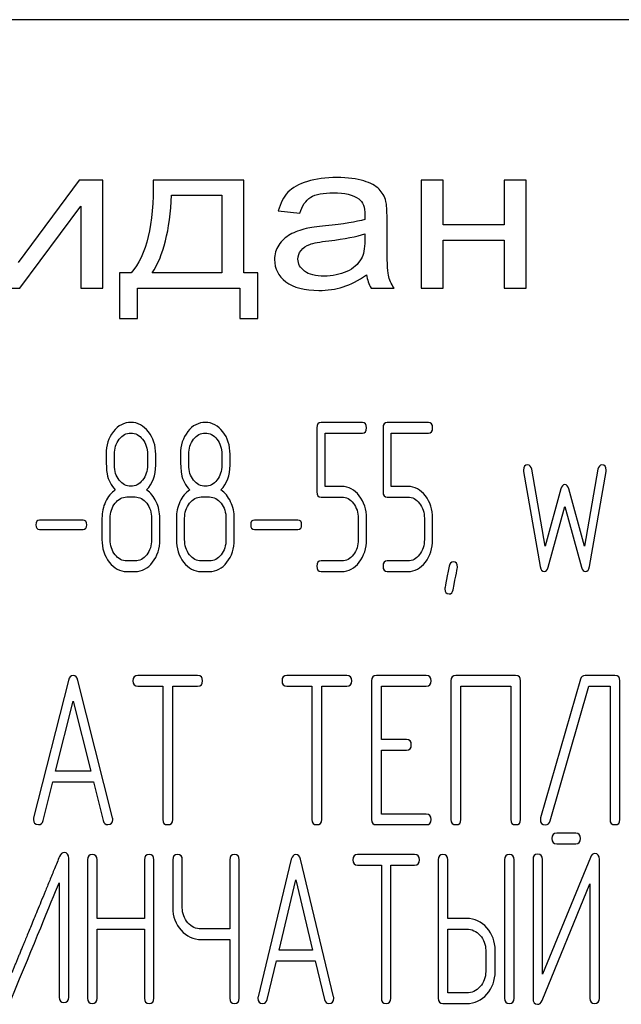
# Model space of a CAD drawing. Units: millimetres. Extents: x 0 to 6269, y -4 to 4433.
# Drawn here: x 3272 to 3293, y 3133 to 3166 of the extents above; entities that cross this region are included whole.
import ezdxf

# ---------------------------------------------------------------- set-up
doc = ezdxf.new("R2010")
doc.units = ezdxf.units.MM
doc.header["$LTSCALE"] = 344.776119
doc.layers.get('0').update_dxf_attribs({"linetype": 'CONTINUOUS'})

msp = doc.modelspace()

# ---------------------------------------------------------------- linework, layer by layer
at = {"color": 7, "linetype": 'Continuous'}
for p, q in [((3316.979, 3166.264), (3226.979, 3166.264)), ((3274.433, 3160.886), (3272.387, 3158.123)), ((3275.229, 3160.886), (3274.433, 3160.886)), ((3275.229, 3157.264), (3275.229, 3160.886)), ((3279.957, 3160.886), (3276.922, 3160.886)), ((3279.957, 3157.768), (3279.957, 3160.886)), ((3285.915, 3160.886), (3285.915, 3157.264)), ((3286.653, 3160.886), (3285.915, 3160.886)), ((3286.653, 3159.378), (3286.653, 3160.886)), ((3288.699, 3160.886), (3288.699, 3159.378)), ((3289.437, 3160.886), (3288.699, 3160.886)), ((3289.437, 3157.264), (3289.437, 3160.886)), ((3277.538, 3160.378), (3279.223, 3160.378)), ((3279.223, 3160.378), (3279.223, 3157.768)), ((3272.445, 3157.264), (3274.491, 3160.009)), ((3274.491, 3160.009), (3274.491, 3157.264)), ((3281.117, 3159.852), (3281.839, 3159.77)), ((3284.767, 3158.781), (3284.767, 3159.6)), ((3288.699, 3159.378), (3286.653, 3159.378)), ((3284.02, 3159.081), (3284.02, 3158.856)), ((3286.653, 3157.264), (3286.653, 3158.87)), ((3286.653, 3158.87), (3288.699, 3158.87)), ((3288.699, 3158.87), (3288.699, 3157.264)), ((3275.787, 3157.768), (3275.787, 3156.237)), ((3276.176, 3157.768), (3275.787, 3157.768)), ((3279.223, 3157.768), (3276.881, 3157.768)), ((3280.428, 3157.768), (3279.957, 3157.768)), ((3280.428, 3156.237), (3280.428, 3157.768)), ((3271.649, 3157.264), (3272.445, 3157.264)), ((3274.491, 3157.264), (3275.229, 3157.264)), ((3276.394, 3156.237), (3276.394, 3157.264)), ((3276.394, 3157.264), (3279.822, 3157.264)), ((3279.822, 3157.264), (3279.822, 3156.237)), ((3284.23, 3157.264), (3285, 3157.264)), ((3285.915, 3157.264), (3286.653, 3157.264)), ((3288.699, 3157.264), (3289.437, 3157.264)), ((3275.787, 3156.237), (3276.394, 3156.237)), ((3279.822, 3156.237), (3280.428, 3156.237)), ((3282.413, 3152.578), (3282.413, 3150.431)), ((3283.939, 3152.757), (3282.552, 3152.757)), ((3284.632, 3152.578), (3284.632, 3150.431)), ((3286.158, 3152.757), (3284.771, 3152.757)), ((3282.69, 3150.609), (3282.69, 3152.4)), ((3282.69, 3152.4), (3283.939, 3152.4)), ((3284.91, 3150.609), (3284.91, 3152.4)), ((3284.91, 3152.4), (3286.158, 3152.4)), ((3275.616, 3151.324), (3275.616, 3151.689)), ((3276.726, 3151.689), (3276.726, 3151.324)), ((3277.003, 3151.324), (3277.003, 3151.689)), ((3278.113, 3151.324), (3278.113, 3151.689)), ((3279.222, 3151.689), (3279.222, 3151.324)), ((3279.5, 3151.324), (3279.5, 3151.689)), ((3289.349, 3151.11), (3289.904, 3147.922)), ((3290.07, 3148.604), (3289.621, 3151.188)), ((3291.846, 3151.188), (3291.396, 3148.604)), ((3291.563, 3147.922), (3292.117, 3151.11)), ((3283.248, 3150.609), (3282.69, 3150.609)), ((3285.467, 3150.609), (3284.91, 3150.609)), ((3290.603, 3150.523), (3290.07, 3148.604)), ((3291.396, 3148.604), (3290.863, 3150.523)), ((3276.032, 3150.255), (3276.309, 3150.255)), ((3278.529, 3150.255), (3278.806, 3150.255)), ((3282.552, 3150.252), (3283.248, 3150.252)), ((3284.771, 3150.252), (3285.467, 3150.252)), ((3290.17, 3147.9), (3290.733, 3149.93)), ((3290.733, 3149.93), (3291.296, 3147.9)), ((3274.564, 3149.48), (3273.102, 3149.48)), ((3275.2, 3149.541), (3275.2, 3148.826)), ((3275.477, 3148.826), (3275.477, 3149.541)), ((3276.864, 3149.541), (3276.864, 3148.826)), ((3277.142, 3148.826), (3277.142, 3149.541)), ((3277.697, 3149.541), (3277.697, 3148.826)), ((3277.974, 3148.826), (3277.974, 3149.541)), ((3279.361, 3149.541), (3279.361, 3148.826)), ((3279.639, 3148.826), (3279.639, 3149.541)), ((3281.778, 3149.48), (3280.316, 3149.48)), ((3283.8, 3149.541), (3283.8, 3148.826)), ((3284.078, 3148.826), (3284.078, 3149.541)), ((3286.02, 3149.541), (3286.02, 3148.826)), ((3286.297, 3148.826), (3286.297, 3149.541)), ((3273.102, 3149.165), (3274.564, 3149.165)), ((3280.316, 3149.165), (3281.778, 3149.165)), ((3276.309, 3148.111), (3276.032, 3148.111)), ((3278.806, 3148.111), (3278.529, 3148.111)), ((3283.248, 3148.111), (3282.552, 3148.111)), ((3285.467, 3148.111), (3284.771, 3148.111)), ((3276.032, 3147.754), (3276.309, 3147.754)), ((3278.529, 3147.754), (3278.806, 3147.754)), ((3282.552, 3147.754), (3283.248, 3147.754)), ((3284.771, 3147.754), (3285.467, 3147.754)), ((3274.071, 3144.103), (3272.903, 3139.492)), ((3275.558, 3139.492), (3274.391, 3144.103)), ((3278.41, 3144.267), (3276.405, 3144.267)), ((3283.413, 3144.267), (3281.409, 3144.267)), ((3284.247, 3144.088), (3284.247, 3139.442)), ((3286.082, 3144.267), (3284.414, 3144.267)), ((3286.912, 3144.088), (3286.912, 3139.442)), ((3289.083, 3144.267), (3287.079, 3144.267)), ((3289.25, 3139.442), (3289.25, 3144.088)), ((3291.258, 3144.142), (3289.921, 3139.496)), ((3292.416, 3144.267), (3291.418, 3144.267)), ((3292.582, 3139.442), (3292.582, 3144.088)), ((3276.405, 3143.91), (3277.239, 3143.91)), ((3277.239, 3143.91), (3277.239, 3139.442)), ((3277.573, 3139.442), (3277.573, 3143.91)), ((3277.573, 3143.91), (3278.41, 3143.91)), ((3281.409, 3143.91), (3282.242, 3143.91)), ((3282.242, 3143.91), (3282.242, 3139.442)), ((3282.576, 3139.442), (3282.576, 3143.91)), ((3282.576, 3143.91), (3283.413, 3143.91)), ((3284.581, 3142.119), (3284.581, 3143.91)), ((3284.581, 3143.91), (3286.082, 3143.91)), ((3287.246, 3139.442), (3287.246, 3143.91)), ((3287.246, 3143.91), (3288.917, 3143.91)), ((3288.917, 3143.91), (3288.917, 3139.442)), ((3290.241, 3139.389), (3291.542, 3143.91)), ((3291.542, 3143.91), (3292.249, 3143.91)), ((3292.249, 3143.91), (3292.249, 3139.442)), ((3273.64, 3141.054), (3274.231, 3143.409)), ((3274.231, 3143.409), (3274.821, 3141.054)), ((3285.414, 3142.119), (3284.581, 3142.119)), ((3284.581, 3139.621), (3284.581, 3141.762)), ((3284.581, 3141.762), (3285.414, 3141.762)), ((3274.821, 3141.054), (3273.64, 3141.054)), ((3273.223, 3139.399), (3273.55, 3140.697)), ((3273.55, 3140.697), (3274.911, 3140.697)), ((3274.911, 3140.697), (3275.238, 3139.399)), ((3286.082, 3139.621), (3284.581, 3139.621)), ((3284.414, 3139.264), (3286.082, 3139.264)), ((3291.099, 3138.982), (3290.46, 3138.982)), ((3290.46, 3138.625), (3291.099, 3138.625)), ((3274.082, 3133.478), (3274.082, 3138.124)), ((3274.715, 3138.088), (3274.715, 3133.442)), ((3275.033, 3136.119), (3275.033, 3138.088)), ((3276.626, 3138.088), (3276.626, 3136.119)), ((3276.944, 3133.442), (3276.944, 3138.088)), ((3277.577, 3138.088), (3277.577, 3136.48)), ((3277.896, 3136.48), (3277.896, 3138.088)), ((3279.489, 3138.088), (3279.489, 3135.769)), ((3279.807, 3133.442), (3279.807, 3138.088)), ((3281.554, 3138.103), (3280.44, 3133.492)), ((3282.972, 3133.492), (3281.859, 3138.103)), ((3285.692, 3138.267), (3283.78, 3138.267)), ((3286.484, 3138.088), (3286.484, 3133.442)), ((3286.802, 3136.119), (3286.802, 3138.088)), ((3288.71, 3138.088), (3288.71, 3133.442)), ((3289.028, 3133.442), (3289.028, 3138.088)), ((3289.665, 3138.092), (3289.665, 3133.442)), ((3291.589, 3138.167), (3289.983, 3134.254)), ((3289.983, 3134.254), (3289.983, 3138.092)), ((3291.891, 3133.442), (3291.891, 3138.092)), ((3283.78, 3137.91), (3284.575, 3137.91)), ((3284.575, 3137.91), (3284.575, 3133.442)), ((3284.893, 3133.442), (3284.893, 3137.91)), ((3284.893, 3137.91), (3285.692, 3137.91)), ((3281.143, 3135.054), (3281.706, 3137.409)), ((3281.706, 3137.409), (3282.269, 3135.054)), ((3273.764, 3137.313), (3273.764, 3133.478)), ((3289.967, 3133.367), (3291.573, 3137.281)), ((3291.573, 3137.281), (3291.573, 3133.442)), ((3276.626, 3136.119), (3275.033, 3136.119)), ((3287.438, 3136.119), (3286.802, 3136.119)), ((3275.033, 3133.442), (3275.033, 3135.762)), ((3275.033, 3135.762), (3276.626, 3135.762)), ((3276.626, 3135.762), (3276.626, 3133.442)), ((3279.489, 3135.769), (3278.532, 3135.769)), ((3286.802, 3133.621), (3286.802, 3135.762)), ((3286.802, 3135.762), (3287.438, 3135.762)), ((3278.532, 3135.412), (3279.489, 3135.412)), ((3279.489, 3135.412), (3279.489, 3133.442)), ((3282.269, 3135.054), (3281.143, 3135.054)), ((3288.077, 3135.051), (3288.077, 3134.336)), ((3288.395, 3134.336), (3288.395, 3135.051)), ((3280.746, 3133.399), (3281.057, 3134.697)), ((3281.057, 3134.697), (3282.355, 3134.697)), ((3282.355, 3134.697), (3282.667, 3133.399)), ((3287.438, 3133.621), (3286.802, 3133.621)), ((3286.643, 3133.264), (3287.438, 3133.264))]:
    msp.add_line(p, q, dxfattribs=at)
for points in [[(3276.922, 3160.886), (3276.943, 3159.392), (3276.693, 3158.355), (3276.176, 3157.768)], [(3282.093, 3160.839), (3281.806, 3160.753), (3281.589, 3160.63), (3281.44, 3160.474)], [(3283.081, 3160.968), (3282.704, 3160.968), (3282.376, 3160.923), (3282.093, 3160.839)], [(3283.987, 3160.856), (3283.754, 3160.93), (3283.45, 3160.968), (3283.081, 3160.968)], [(3284.499, 3160.581), (3284.389, 3160.691), (3284.217, 3160.783), (3283.987, 3160.856)], [(3284.728, 3160.166), (3284.685, 3160.333), (3284.607, 3160.473), (3284.499, 3160.581)], [(3276.881, 3157.768), (3277.263, 3158.331), (3277.48, 3159.201), (3277.538, 3160.378)], [(3281.44, 3160.474), (3281.29, 3160.316), (3281.183, 3160.108), (3281.117, 3159.852)], [(3281.839, 3159.77), (3281.917, 3160.026), (3282.04, 3160.204), (3282.204, 3160.306)], [(3282.204, 3160.306), (3282.368, 3160.408), (3282.626, 3160.459), (3282.975, 3160.459)], [(3282.975, 3160.459), (3283.344, 3160.459), (3283.627, 3160.388), (3283.815, 3160.251)], [(3283.815, 3160.251), (3283.955, 3160.149), (3284.025, 3159.972), (3284.025, 3159.723)], [(3284.767, 3159.6), (3284.767, 3159.873), (3284.754, 3160.06), (3284.728, 3160.166)], [(3284.02, 3159.562), (3283.738, 3159.481), (3283.299, 3159.409), (3282.704, 3159.35)], [(3284.025, 3159.723), (3284.025, 3159.699), (3284.02, 3159.644), (3284.02, 3159.562)], [(3282.049, 3159.257), (3281.851, 3159.211), (3281.671, 3159.146), (3281.515, 3159.058)], [(3282.704, 3159.35), (3282.409, 3159.32), (3282.192, 3159.29), (3282.049, 3159.257)], [(3281.515, 3159.058), (3281.359, 3158.969), (3281.232, 3158.85), (3281.134, 3158.703)], [(3282.172, 3158.726), (3282.294, 3158.771), (3282.511, 3158.812), (3282.815, 3158.848)], [(3282.815, 3158.848), (3283.348, 3158.911), (3283.75, 3158.989), (3284.02, 3159.081)], [(3284.02, 3158.856), (3284.02, 3158.584), (3283.979, 3158.379), (3283.9, 3158.243)], [(3281.134, 3158.703), (3281.035, 3158.556), (3280.99, 3158.396), (3280.99, 3158.219)], [(3281.777, 3158.236), (3281.777, 3158.341), (3281.81, 3158.437), (3281.879, 3158.526)], [(3281.879, 3158.526), (3281.946, 3158.614), (3282.044, 3158.679), (3282.172, 3158.726)], [(3284.812, 3157.697), (3284.779, 3157.847), (3284.767, 3158.208), (3284.767, 3158.781)], [(3280.99, 3158.219), (3280.99, 3157.915), (3281.117, 3157.666), (3281.375, 3157.471)], [(3281.999, 3157.826), (3281.851, 3157.936), (3281.777, 3158.072), (3281.777, 3158.236)], [(3283.9, 3158.243), (3283.795, 3158.062), (3283.635, 3157.918), (3283.414, 3157.816)], [(3282.655, 3157.663), (3282.368, 3157.663), (3282.147, 3157.717), (3281.999, 3157.826)], [(3283.414, 3157.816), (3283.192, 3157.714), (3282.938, 3157.663), (3282.655, 3157.663)], [(3283.291, 3157.301), (3283.545, 3157.38), (3283.807, 3157.516), (3284.082, 3157.71)], [(3284.082, 3157.71), (3284.102, 3157.54), (3284.152, 3157.39), (3284.23, 3157.264)], [(3285, 3157.264), (3284.906, 3157.4), (3284.845, 3157.547), (3284.812, 3157.697)], [(3281.375, 3157.471), (3281.63, 3157.277), (3281.999, 3157.182), (3282.479, 3157.182)], [(3282.479, 3157.182), (3282.766, 3157.182), (3283.036, 3157.223), (3283.291, 3157.301)], [(3276.174, 3152.757), (3275.941, 3152.757), (3275.744, 3152.654), (3275.582, 3152.447)], [(3276.759, 3152.443), (3276.598, 3152.65), (3276.401, 3152.757), (3276.174, 3152.757)], [(3278.67, 3152.757), (3278.437, 3152.757), (3278.24, 3152.654), (3278.079, 3152.447)], [(3279.256, 3152.443), (3279.095, 3152.65), (3278.898, 3152.757), (3278.67, 3152.757)], [(3282.552, 3152.757), (3282.457, 3152.757), (3282.413, 3152.696), (3282.413, 3152.578)], [(3284.078, 3152.578), (3284.078, 3152.696), (3284.03, 3152.757), (3283.939, 3152.757)], [(3283.939, 3152.4), (3284.03, 3152.4), (3284.078, 3152.457), (3284.078, 3152.578)], [(3284.771, 3152.757), (3284.677, 3152.757), (3284.632, 3152.696), (3284.632, 3152.578)], [(3286.297, 3152.578), (3286.297, 3152.696), (3286.25, 3152.757), (3286.158, 3152.757)], [(3286.158, 3152.4), (3286.25, 3152.4), (3286.297, 3152.457), (3286.297, 3152.578)], [(3275.582, 3152.447), (3275.419, 3152.239), (3275.338, 3151.985), (3275.338, 3151.689)], [(3275.777, 3152.189), (3275.885, 3152.328), (3276.015, 3152.4), (3276.168, 3152.4)], [(3276.168, 3152.4), (3276.323, 3152.4), (3276.454, 3152.328), (3276.561, 3152.192)], [(3277.003, 3151.689), (3277.003, 3151.982), (3276.92, 3152.235), (3276.759, 3152.443)], [(3278.079, 3152.447), (3277.916, 3152.239), (3277.835, 3151.985), (3277.835, 3151.689)], [(3278.274, 3152.189), (3278.382, 3152.328), (3278.512, 3152.4), (3278.665, 3152.4)], [(3278.665, 3152.4), (3278.82, 3152.4), (3278.951, 3152.328), (3279.058, 3152.192)], [(3279.5, 3151.689), (3279.5, 3151.982), (3279.417, 3152.235), (3279.256, 3152.443)], [(3275.616, 3151.689), (3275.616, 3151.882), (3275.669, 3152.05), (3275.777, 3152.189)], [(3276.561, 3152.192), (3276.67, 3152.053), (3276.726, 3151.885), (3276.726, 3151.689)], [(3278.113, 3151.689), (3278.113, 3151.882), (3278.165, 3152.05), (3278.274, 3152.189)], [(3279.058, 3152.192), (3279.167, 3152.053), (3279.222, 3151.885), (3279.222, 3151.689)], [(3275.338, 3151.689), (3275.338, 3151.367), (3275.35, 3151.149), (3275.371, 3151.034)], [(3277.835, 3151.689), (3277.835, 3151.367), (3277.846, 3151.149), (3277.868, 3151.034)], [(3275.778, 3150.818), (3275.669, 3150.956), (3275.616, 3151.124), (3275.616, 3151.324)], [(3276.726, 3151.324), (3276.726, 3151.127), (3276.67, 3150.959), (3276.562, 3150.82)], [(3276.695, 3150.491), (3276.9, 3150.706), (3277.003, 3150.981), (3277.003, 3151.324)], [(3278.275, 3150.818), (3278.165, 3150.956), (3278.113, 3151.124), (3278.113, 3151.324)], [(3279.222, 3151.324), (3279.222, 3151.127), (3279.167, 3150.959), (3279.059, 3150.82)], [(3279.192, 3150.491), (3279.397, 3150.706), (3279.5, 3150.981), (3279.5, 3151.324)], [(3289.487, 3151.328), (3289.393, 3151.328), (3289.346, 3151.27), (3289.346, 3151.156)], [(3289.621, 3151.188), (3289.604, 3151.281), (3289.56, 3151.328), (3289.487, 3151.328)], [(3291.979, 3151.328), (3291.907, 3151.328), (3291.862, 3151.281), (3291.846, 3151.188)], [(3292.12, 3151.156), (3292.12, 3151.27), (3292.073, 3151.328), (3291.979, 3151.328)], [(3275.371, 3151.034), (3275.411, 3150.82), (3275.502, 3150.641), (3275.646, 3150.491)], [(3277.868, 3151.034), (3277.907, 3150.82), (3277.999, 3150.641), (3278.143, 3150.491)], [(3289.346, 3151.156), (3289.346, 3151.142), (3289.346, 3151.124), (3289.349, 3151.11)], [(3292.117, 3151.11), (3292.117, 3151.124), (3292.12, 3151.142), (3292.12, 3151.156)], [(3276.174, 3150.613), (3276.018, 3150.613), (3275.888, 3150.681), (3275.778, 3150.818)], [(3276.562, 3150.82), (3276.454, 3150.681), (3276.323, 3150.613), (3276.174, 3150.613)], [(3278.67, 3150.613), (3278.515, 3150.613), (3278.385, 3150.681), (3278.275, 3150.818)], [(3279.059, 3150.82), (3278.951, 3150.681), (3278.82, 3150.613), (3278.67, 3150.613)], [(3283.833, 3150.295), (3283.672, 3150.502), (3283.475, 3150.609), (3283.248, 3150.609)], [(3286.053, 3150.295), (3285.892, 3150.502), (3285.695, 3150.609), (3285.467, 3150.609)], [(3290.733, 3150.67), (3290.672, 3150.67), (3290.63, 3150.62), (3290.603, 3150.523)], [(3290.863, 3150.523), (3290.836, 3150.62), (3290.791, 3150.67), (3290.733, 3150.67)], [(3275.646, 3150.491), (3275.508, 3150.398), (3275.4, 3150.266), (3275.319, 3150.095)], [(3277.02, 3150.095), (3276.939, 3150.266), (3276.831, 3150.398), (3276.695, 3150.491)], [(3278.143, 3150.491), (3278.005, 3150.398), (3277.896, 3150.266), (3277.816, 3150.095)], [(3279.517, 3150.095), (3279.436, 3150.266), (3279.328, 3150.398), (3279.192, 3150.491)], [(3282.413, 3150.431), (3282.413, 3150.309), (3282.457, 3150.252), (3282.552, 3150.252)], [(3284.078, 3149.541), (3284.078, 3149.834), (3283.994, 3150.087), (3283.833, 3150.295)], [(3284.632, 3150.431), (3284.632, 3150.309), (3284.677, 3150.252), (3284.771, 3150.252)], [(3286.297, 3149.541), (3286.297, 3149.834), (3286.214, 3150.087), (3286.053, 3150.295)], [(3275.319, 3150.095), (3275.239, 3149.923), (3275.2, 3149.741), (3275.2, 3149.541)], [(3275.477, 3149.541), (3275.477, 3149.734), (3275.53, 3149.902), (3275.641, 3150.045)], [(3275.641, 3150.045), (3275.749, 3150.184), (3275.879, 3150.255), (3276.032, 3150.255)], [(3276.309, 3150.255), (3276.462, 3150.255), (3276.592, 3150.184), (3276.701, 3150.045)], [(3276.701, 3150.045), (3276.809, 3149.905), (3276.864, 3149.737), (3276.864, 3149.541)], [(3277.142, 3149.541), (3277.142, 3149.741), (3277.1, 3149.923), (3277.02, 3150.095)], [(3277.816, 3150.095), (3277.735, 3149.923), (3277.697, 3149.741), (3277.697, 3149.541)], [(3277.974, 3149.541), (3277.974, 3149.734), (3278.027, 3149.902), (3278.138, 3150.045)], [(3278.138, 3150.045), (3278.246, 3150.184), (3278.376, 3150.255), (3278.529, 3150.255)], [(3278.806, 3150.255), (3278.959, 3150.255), (3279.089, 3150.184), (3279.198, 3150.045)], [(3279.198, 3150.045), (3279.306, 3149.905), (3279.361, 3149.737), (3279.361, 3149.541)], [(3279.639, 3149.541), (3279.639, 3149.741), (3279.597, 3149.923), (3279.517, 3150.095)], [(3283.248, 3150.252), (3283.398, 3150.252), (3283.528, 3150.18), (3283.636, 3150.041)], [(3283.636, 3150.041), (3283.745, 3149.902), (3283.8, 3149.734), (3283.8, 3149.541)], [(3285.467, 3150.252), (3285.617, 3150.252), (3285.748, 3150.18), (3285.856, 3150.041)], [(3285.856, 3150.041), (3285.964, 3149.902), (3286.02, 3149.734), (3286.02, 3149.541)], [(3273.102, 3149.48), (3273.019, 3149.48), (3272.98, 3149.426), (3272.98, 3149.323)], [(3272.98, 3149.323), (3272.98, 3149.215), (3273.019, 3149.165), (3273.102, 3149.165)], [(3274.687, 3149.323), (3274.687, 3149.426), (3274.645, 3149.48), (3274.564, 3149.48)], [(3274.564, 3149.165), (3274.645, 3149.165), (3274.687, 3149.215), (3274.687, 3149.323)], [(3280.316, 3149.48), (3280.232, 3149.48), (3280.193, 3149.426), (3280.193, 3149.323)], [(3280.193, 3149.323), (3280.193, 3149.215), (3280.232, 3149.165), (3280.316, 3149.165)], [(3281.9, 3149.323), (3281.9, 3149.426), (3281.858, 3149.48), (3281.778, 3149.48)], [(3281.778, 3149.165), (3281.858, 3149.165), (3281.9, 3149.215), (3281.9, 3149.323)], [(3275.2, 3148.826), (3275.2, 3148.529), (3275.28, 3148.275), (3275.443, 3148.066)], [(3275.64, 3148.32), (3275.53, 3148.461), (3275.477, 3148.629), (3275.477, 3148.826)], [(3276.864, 3148.826), (3276.864, 3148.626), (3276.809, 3148.458), (3276.701, 3148.318)], [(3276.898, 3148.065), (3277.059, 3148.272), (3277.142, 3148.526), (3277.142, 3148.826)], [(3277.697, 3148.826), (3277.697, 3148.529), (3277.777, 3148.275), (3277.939, 3148.066)], [(3278.136, 3148.32), (3278.027, 3148.461), (3277.974, 3148.629), (3277.974, 3148.826)], [(3279.361, 3148.826), (3279.361, 3148.626), (3279.306, 3148.458), (3279.198, 3148.318)], [(3279.394, 3148.065), (3279.555, 3148.272), (3279.639, 3148.526), (3279.639, 3148.826)], [(3283.8, 3148.826), (3283.8, 3148.629), (3283.745, 3148.461), (3283.637, 3148.321)], [(3283.834, 3148.067), (3283.994, 3148.275), (3284.078, 3148.529), (3284.078, 3148.826)], [(3286.02, 3148.826), (3286.02, 3148.629), (3285.964, 3148.461), (3285.857, 3148.321)], [(3286.053, 3148.067), (3286.214, 3148.275), (3286.297, 3148.529), (3286.297, 3148.826)], [(3276.032, 3148.111), (3275.879, 3148.111), (3275.749, 3148.179), (3275.64, 3148.32)], [(3276.701, 3148.318), (3276.592, 3148.179), (3276.462, 3148.111), (3276.309, 3148.111)], [(3278.529, 3148.111), (3278.376, 3148.111), (3278.246, 3148.179), (3278.136, 3148.32)], [(3279.198, 3148.318), (3279.089, 3148.179), (3278.959, 3148.111), (3278.806, 3148.111)], [(3283.637, 3148.321), (3283.528, 3148.179), (3283.398, 3148.111), (3283.248, 3148.111)], [(3285.857, 3148.321), (3285.748, 3148.179), (3285.617, 3148.111), (3285.467, 3148.111)], [(3275.443, 3148.066), (3275.605, 3147.857), (3275.802, 3147.754), (3276.032, 3147.754)], [(3276.309, 3147.754), (3276.54, 3147.754), (3276.737, 3147.857), (3276.898, 3148.065)], [(3277.939, 3148.066), (3278.102, 3147.857), (3278.299, 3147.754), (3278.529, 3147.754)], [(3278.806, 3147.754), (3279.037, 3147.754), (3279.234, 3147.857), (3279.394, 3148.065)], [(3282.552, 3148.111), (3282.457, 3148.111), (3282.413, 3148.05), (3282.413, 3147.932)], [(3283.248, 3147.754), (3283.475, 3147.754), (3283.672, 3147.857), (3283.834, 3148.067)], [(3284.771, 3148.111), (3284.677, 3148.111), (3284.632, 3148.05), (3284.632, 3147.932)], [(3285.467, 3147.754), (3285.695, 3147.754), (3285.892, 3147.857), (3286.053, 3148.067)], [(3286.985, 3148.075), (3286.913, 3148.075), (3286.868, 3148.029), (3286.85, 3147.936)], [(3287.129, 3147.904), (3287.129, 3148.018), (3287.079, 3148.075), (3286.985, 3148.075)], [(3282.413, 3147.932), (3282.413, 3147.811), (3282.457, 3147.754), (3282.552, 3147.754)], [(3284.632, 3147.932), (3284.632, 3147.811), (3284.677, 3147.754), (3284.771, 3147.754)], [(3286.85, 3147.936), (3286.755, 3147.446), (3286.708, 3147.192), (3286.708, 3147.175)], [(3286.984, 3147.143), (3287.079, 3147.636), (3287.129, 3147.886), (3287.129, 3147.904)], [(3289.904, 3147.922), (3289.923, 3147.807), (3289.967, 3147.754), (3290.037, 3147.754)], [(3290.037, 3147.754), (3290.098, 3147.754), (3290.142, 3147.8), (3290.17, 3147.9)], [(3291.296, 3147.9), (3291.324, 3147.8), (3291.368, 3147.754), (3291.429, 3147.754)], [(3291.429, 3147.754), (3291.496, 3147.754), (3291.543, 3147.807), (3291.563, 3147.922)], [(3286.708, 3147.175), (3286.708, 3147.06), (3286.755, 3147.003), (3286.852, 3147.003)], [(3286.852, 3147.003), (3286.921, 3147.003), (3286.966, 3147.05), (3286.984, 3147.143)], [(3274.231, 3144.264), (3274.151, 3144.264), (3274.098, 3144.21), (3274.071, 3144.103)], [(3274.391, 3144.103), (3274.364, 3144.21), (3274.311, 3144.264), (3274.231, 3144.264)], [(3276.405, 3144.267), (3276.292, 3144.267), (3276.239, 3144.206), (3276.239, 3144.088)], [(3276.239, 3144.088), (3276.239, 3143.967), (3276.292, 3143.91), (3276.405, 3143.91)], [(3278.577, 3144.088), (3278.577, 3144.206), (3278.52, 3144.267), (3278.41, 3144.267)], [(3278.41, 3143.91), (3278.52, 3143.91), (3278.577, 3143.967), (3278.577, 3144.088)], [(3281.409, 3144.267), (3281.295, 3144.267), (3281.242, 3144.206), (3281.242, 3144.088)], [(3281.242, 3144.088), (3281.242, 3143.967), (3281.295, 3143.91), (3281.409, 3143.91)], [(3283.58, 3144.088), (3283.58, 3144.206), (3283.523, 3144.267), (3283.413, 3144.267)], [(3283.413, 3143.91), (3283.523, 3143.91), (3283.58, 3143.967), (3283.58, 3144.088)], [(3284.414, 3144.267), (3284.3, 3144.267), (3284.247, 3144.206), (3284.247, 3144.088)], [(3286.248, 3144.088), (3286.248, 3144.206), (3286.192, 3144.267), (3286.082, 3144.267)], [(3286.082, 3143.91), (3286.192, 3143.91), (3286.248, 3143.967), (3286.248, 3144.088)], [(3287.079, 3144.267), (3286.965, 3144.267), (3286.912, 3144.206), (3286.912, 3144.088)], [(3289.25, 3144.088), (3289.25, 3144.206), (3289.194, 3144.267), (3289.083, 3144.267)], [(3291.418, 3144.267), (3291.335, 3144.267), (3291.282, 3144.224), (3291.258, 3144.142)], [(3292.582, 3144.088), (3292.582, 3144.206), (3292.526, 3144.267), (3292.416, 3144.267)], [(3285.581, 3141.941), (3285.581, 3142.058), (3285.525, 3142.119), (3285.414, 3142.119)], [(3285.414, 3141.762), (3285.525, 3141.762), (3285.581, 3141.819), (3285.581, 3141.941)], [(3272.903, 3139.492), (3272.897, 3139.471), (3272.897, 3139.453), (3272.897, 3139.439)], [(3272.897, 3139.439), (3272.897, 3139.324), (3272.953, 3139.267), (3273.067, 3139.267)], [(3273.067, 3139.267), (3273.147, 3139.267), (3273.201, 3139.31), (3273.223, 3139.399)], [(3275.238, 3139.399), (3275.258, 3139.31), (3275.311, 3139.267), (3275.395, 3139.267)], [(3275.395, 3139.267), (3275.508, 3139.267), (3275.565, 3139.324), (3275.565, 3139.439)], [(3275.565, 3139.439), (3275.565, 3139.453), (3275.562, 3139.471), (3275.558, 3139.492)], [(3277.239, 3139.442), (3277.239, 3139.321), (3277.293, 3139.264), (3277.406, 3139.264)], [(3277.406, 3139.264), (3277.516, 3139.264), (3277.573, 3139.321), (3277.573, 3139.442)], [(3282.242, 3139.442), (3282.242, 3139.321), (3282.296, 3139.264), (3282.409, 3139.264)], [(3282.409, 3139.264), (3282.519, 3139.264), (3282.576, 3139.321), (3282.576, 3139.442)], [(3284.247, 3139.442), (3284.247, 3139.321), (3284.3, 3139.264), (3284.414, 3139.264)], [(3286.248, 3139.442), (3286.248, 3139.56), (3286.192, 3139.621), (3286.082, 3139.621)], [(3286.082, 3139.264), (3286.192, 3139.264), (3286.248, 3139.321), (3286.248, 3139.442)], [(3286.912, 3139.442), (3286.912, 3139.321), (3286.965, 3139.264), (3287.079, 3139.264)], [(3287.079, 3139.264), (3287.189, 3139.264), (3287.246, 3139.321), (3287.246, 3139.442)], [(3288.917, 3139.442), (3288.917, 3139.321), (3288.97, 3139.264), (3289.083, 3139.264)], [(3289.083, 3139.264), (3289.194, 3139.264), (3289.25, 3139.321), (3289.25, 3139.442)], [(3289.921, 3139.496), (3289.914, 3139.474), (3289.911, 3139.453), (3289.911, 3139.435)], [(3289.911, 3139.435), (3289.911, 3139.317), (3289.967, 3139.26), (3290.087, 3139.26)], [(3290.087, 3139.26), (3290.164, 3139.26), (3290.216, 3139.302), (3290.241, 3139.389)], [(3292.249, 3139.442), (3292.249, 3139.321), (3292.302, 3139.264), (3292.416, 3139.264)], [(3292.416, 3139.264), (3292.526, 3139.264), (3292.582, 3139.321), (3292.582, 3139.442)], [(3290.46, 3138.982), (3290.352, 3138.982), (3290.301, 3138.921), (3290.301, 3138.803)], [(3290.301, 3138.803), (3290.301, 3138.682), (3290.352, 3138.625), (3290.46, 3138.625)], [(3291.258, 3138.803), (3291.258, 3138.921), (3291.204, 3138.982), (3291.099, 3138.982)], [(3291.099, 3138.625), (3291.204, 3138.625), (3291.258, 3138.682), (3291.258, 3138.803)], [(3273.932, 3138.328), (3273.862, 3138.328), (3273.811, 3138.285), (3273.777, 3138.201)], [(3274.082, 3138.124), (3274.082, 3138.26), (3274.031, 3138.328), (3273.932, 3138.328)], [(3274.874, 3138.267), (3274.766, 3138.267), (3274.715, 3138.206), (3274.715, 3138.088)], [(3275.033, 3138.088), (3275.033, 3138.206), (3274.979, 3138.267), (3274.874, 3138.267)], [(3276.785, 3138.267), (3276.677, 3138.267), (3276.626, 3138.206), (3276.626, 3138.088)], [(3276.944, 3138.088), (3276.944, 3138.206), (3276.89, 3138.267), (3276.785, 3138.267)], [(3277.736, 3138.267), (3277.628, 3138.267), (3277.577, 3138.206), (3277.577, 3138.088)], [(3277.896, 3138.088), (3277.896, 3138.206), (3277.841, 3138.267), (3277.736, 3138.267)], [(3279.648, 3138.267), (3279.54, 3138.267), (3279.489, 3138.206), (3279.489, 3138.088)], [(3279.807, 3138.088), (3279.807, 3138.206), (3279.753, 3138.267), (3279.648, 3138.267)], [(3281.706, 3138.264), (3281.63, 3138.264), (3281.579, 3138.21), (3281.554, 3138.103)], [(3281.859, 3138.103), (3281.833, 3138.21), (3281.783, 3138.264), (3281.706, 3138.264)], [(3283.78, 3138.267), (3283.672, 3138.267), (3283.621, 3138.206), (3283.621, 3138.088)], [(3283.621, 3138.088), (3283.621, 3137.967), (3283.672, 3137.91), (3283.78, 3137.91)], [(3285.851, 3138.088), (3285.851, 3138.206), (3285.797, 3138.267), (3285.692, 3138.267)], [(3285.692, 3137.91), (3285.797, 3137.91), (3285.851, 3137.967), (3285.851, 3138.088)], [(3286.643, 3138.267), (3286.535, 3138.267), (3286.484, 3138.206), (3286.484, 3138.088)], [(3286.802, 3138.088), (3286.802, 3138.206), (3286.748, 3138.267), (3286.643, 3138.267)], [(3288.869, 3138.267), (3288.761, 3138.267), (3288.71, 3138.206), (3288.71, 3138.088)], [(3289.028, 3138.088), (3289.028, 3138.206), (3288.974, 3138.267), (3288.869, 3138.267)], [(3289.824, 3138.271), (3289.716, 3138.271), (3289.665, 3138.21), (3289.665, 3138.092)], [(3289.983, 3138.092), (3289.983, 3138.21), (3289.929, 3138.271), (3289.824, 3138.271)], [(3291.742, 3138.296), (3291.672, 3138.296), (3291.624, 3138.251), (3291.589, 3138.167)], [(3291.891, 3138.092), (3291.891, 3138.228), (3291.84, 3138.296), (3291.742, 3138.296)], [(3272.154, 3133.403), (3272.937, 3135.304), (3273.471, 3136.605), (3273.764, 3137.313)], [(3277.577, 3136.48), (3277.577, 3136.184), (3277.67, 3135.93), (3277.854, 3135.723)], [(3278.08, 3135.976), (3277.956, 3136.116), (3277.896, 3136.284), (3277.896, 3136.48)], [(3288.115, 3135.804), (3287.928, 3136.012), (3287.702, 3136.119), (3287.438, 3136.119)], [(3278.532, 3135.769), (3278.354, 3135.769), (3278.204, 3135.837), (3278.08, 3135.976)], [(3287.438, 3135.762), (3287.613, 3135.762), (3287.763, 3135.69), (3287.889, 3135.55)], [(3288.395, 3135.051), (3288.395, 3135.344), (3288.3, 3135.597), (3288.115, 3135.804)], [(3277.854, 3135.723), (3278.039, 3135.515), (3278.265, 3135.412), (3278.532, 3135.412)], [(3287.889, 3135.55), (3288.014, 3135.412), (3288.077, 3135.244), (3288.077, 3135.051)], [(3288.077, 3134.336), (3288.077, 3134.139), (3288.014, 3133.971), (3287.89, 3133.832)], [(3288.116, 3133.578), (3288.3, 3133.785), (3288.395, 3134.039), (3288.395, 3134.336)], [(3287.89, 3133.832), (3287.763, 3133.689), (3287.613, 3133.621), (3287.438, 3133.621)], [(3273.764, 3133.478), (3273.764, 3133.357), (3273.815, 3133.299), (3273.923, 3133.299)], [(3273.923, 3133.299), (3274.028, 3133.299), (3274.082, 3133.357), (3274.082, 3133.478)], [(3274.715, 3133.442), (3274.715, 3133.321), (3274.766, 3133.264), (3274.874, 3133.264)], [(3274.874, 3133.264), (3274.979, 3133.264), (3275.033, 3133.321), (3275.033, 3133.442)], [(3276.626, 3133.442), (3276.626, 3133.321), (3276.677, 3133.264), (3276.785, 3133.264)], [(3276.785, 3133.264), (3276.89, 3133.264), (3276.944, 3133.321), (3276.944, 3133.442)], [(3279.489, 3133.442), (3279.489, 3133.321), (3279.54, 3133.264), (3279.648, 3133.264)], [(3279.648, 3133.264), (3279.753, 3133.264), (3279.807, 3133.321), (3279.807, 3133.442)], [(3280.44, 3133.492), (3280.434, 3133.471), (3280.434, 3133.453), (3280.434, 3133.439)], [(3280.434, 3133.439), (3280.434, 3133.324), (3280.488, 3133.267), (3280.596, 3133.267)], [(3282.816, 3133.267), (3282.924, 3133.267), (3282.979, 3133.324), (3282.979, 3133.439)], [(3282.979, 3133.439), (3282.979, 3133.453), (3282.975, 3133.471), (3282.972, 3133.492)], [(3284.575, 3133.442), (3284.575, 3133.321), (3284.626, 3133.264), (3284.734, 3133.264)], [(3284.734, 3133.264), (3284.839, 3133.264), (3284.893, 3133.321), (3284.893, 3133.442)], [(3286.484, 3133.442), (3286.484, 3133.321), (3286.535, 3133.264), (3286.643, 3133.264)], [(3287.438, 3133.264), (3287.702, 3133.264), (3287.928, 3133.367), (3288.116, 3133.578)], [(3288.71, 3133.442), (3288.71, 3133.321), (3288.761, 3133.264), (3288.869, 3133.264)], [(3288.869, 3133.264), (3288.974, 3133.264), (3289.028, 3133.321), (3289.028, 3133.442)], [(3289.665, 3133.442), (3289.665, 3133.306), (3289.712, 3133.239), (3289.814, 3133.239)], [(3291.573, 3133.442), (3291.573, 3133.321), (3291.624, 3133.264), (3291.732, 3133.264)], [(3291.732, 3133.264), (3291.837, 3133.264), (3291.891, 3133.321), (3291.891, 3133.442)], [(3280.596, 3133.267), (3280.672, 3133.267), (3280.724, 3133.31), (3280.746, 3133.399)], [(3282.667, 3133.399), (3282.686, 3133.31), (3282.737, 3133.267), (3282.816, 3133.267)], [(3289.814, 3133.239), (3289.881, 3133.239), (3289.932, 3133.282), (3289.967, 3133.367)]]:
    msp.add_open_spline(points, degree=3, dxfattribs=at)
msp.add_open_spline([(3273.777, 3138.201), (3273.72, 3138.063), (3273.609, 3137.793), (3273.448, 3137.398), (3273.296, 3137.029), (3273.157, 3136.69), (3273.032, 3136.386), (3272.922, 3136.117), (3272.824, 3135.879), (3272.736, 3135.665), (3272.657, 3135.474), (3272.587, 3135.302), (3272.523, 3135.148), (3272.467, 3135.011), (3272.415, 3134.884), (3272.365, 3134.763), (3272.316, 3134.645), (3272.267, 3134.526), (3272.219, 3134.408), (3272.186, 3134.329), (3272.17, 3134.289)], degree=3, knots=[0, 0, 0, 0, 0.105825, 0.207128, 0.30221, 0.389424, 0.467124, 0.535226, 0.595576, 0.649901, 0.698866, 0.742728, 0.781713, 0.816495, 0.848428, 0.878893, 0.909119, 0.939434, 0.969748, 1, 1, 1, 1], dxfattribs=at)

doc.saveas('drawing.dxf')
